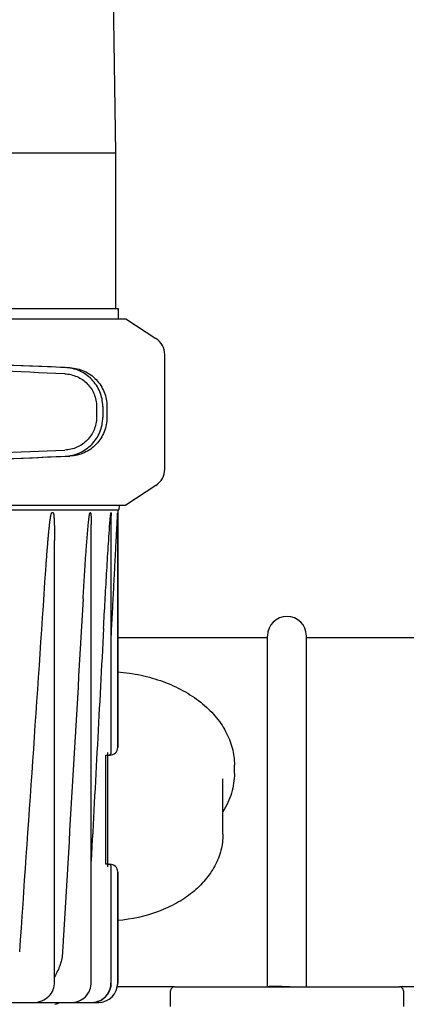
# Model space of a CAD drawing. Units: millimetres. Extents: x 30870 to 39026, y 2595 to 7877.
# Drawn here: x 33337 to 33437, y 6269 to 6523 of the extents above; entities that cross this region are included whole.
import ezdxf

# ---------------------------------------------------------------- set-up
doc = ezdxf.new("R2010")
doc.units = ezdxf.units.MM

msp = doc.modelspace()

# ---------------------------------------------------------------- linework, layer by layer
for p, q in [((33357.15, 6787.02), (33361.85, 6488.72)), ((33175.15, 6488.72), (33361.85, 6488.72)), ((33361.85, 6488.72), (33361.85, 6448.62)), ((33174.52, 6448.62), (33362.48, 6448.62)), ((33362.48, 6448.62), (33362.53, 6445.92)), ((33269.07, 6445.92), (33364.5, 6445.92)), ((33364.5, 6445.92), (33372.24, 6440.85)), ((33374.5, 6407.17), (33374.5, 6436.67)), ((33356.93, 6423.35), (33356.93, 6420.5)), ((33358.53, 6423.35), (33358.53, 6420.5)), ((33359.61, 6423.32), (33359.61, 6420.53)), ((33372.24, 6402.99), (33364.5, 6397.92)), ((33269.07, 6397.92), (33364.5, 6397.92)), ((33362.72, 6397.92), (33362.67, 6396.72)), ((33174.33, 6396.72), (33362.67, 6396.72)), ((33345.73, 6395.93), (33345.42, 6395.93)), ((33355.38, 6395.93), (33355.25, 6395.93)), ((33360.69, 6395.93), (33360.65, 6395.93)), ((33360.72, 6334.17), (33360.72, 6395.13)), ((33362.42, 6396.72), (33362.38, 6395.93)), ((33362.38, 6335.47), (33362.38, 6395.93)), ((33362.38, 6395.93), (33362.38, 6335.47)), ((33355.54, 6274.72), (33355.54, 6392.93)), ((33346.1, 6274.72), (33346.1, 6388.8)), ((33401, 6363.72), (33362.38, 6363.72)), ((33401, 6273.84), (33401, 6364.17)), ((33411, 6273.72), (33411, 6364.17)), ((33448.25, 6363.72), (33411, 6363.72)), ((33359.36, 6305.35), (33359.36, 6333.47)), ((33359.36, 6333.47), (33360.38, 6333.47)), ((33359.88, 6304.65), (33359.88, 6334.17)), ((33392.45, 6328.76), (33392.45, 6330.88)), ((33389.5, 6313.07), (33389.5, 6327.35)), ((33359.88, 6305.35), (33359.36, 6305.35)), ((33359.96, 6305.35), (33360.38, 6305.35)), ((33360.72, 6274.72), (33360.72, 6304.65)), ((33362.38, 6274.72), (33362.38, 6303.35)), ((33362.38, 6303.35), (33362.38, 6274.72)), ((33377, 6273.72), (33362.38, 6273.72)), ((33377, 6273.72), (33435, 6273.72)), ((33401, 6273.84), (33401.1, 6273.75)), ((33401, 6273.84), (33401, 6273.84)), ((33403.68, 6273.94), (33403.8, 6273.72)), ((33449.62, 6273.72), (33435, 6273.72)), ((33376, 6268.72), (33376, 6272.72)), ((33436, 6272.72), (33436, 6268.72)), ((33326.21, 6269.72), (33357.38, 6269.72)), ((33350.39, 6269.72), (33350.71, 6269.73)), ((33355.71, 6269.72), (33355.95, 6269.73)), ((33355.95, 6269.73), (33356.47, 6269.78))]:
    msp.add_line(p, q)
for points in [[(33340.63, 6269.72), (33341.1, 6269.74), (33341.68, 6269.82), (33342.25, 6269.95), (33342.8, 6270.13), (33343.32, 6270.37), (33343.81, 6270.65), (33344.25, 6270.97), (33344.65, 6271.33), (33345.01, 6271.72), (33345.31, 6272.13), (33345.57, 6272.58), (33345.78, 6273.03), (33345.94, 6273.51), (33346.04, 6273.99), (33346.09, 6274.48), (33346.1, 6274.72)], [(33350.71, 6269.73), (33351.25, 6269.79), (33351.77, 6269.91), (33352.28, 6270.07), (33352.77, 6270.29), (33353.23, 6270.55), (33353.66, 6270.86), (33354.06, 6271.21), (33354.41, 6271.6), (33354.72, 6272.02), (33354.99, 6272.47), (33355.2, 6272.94), (33355.36, 6273.43), (33355.47, 6273.93)], [(33355.47, 6273.93), (33355.53, 6274.44), (33355.54, 6274.72)], [(33356.47, 6269.78), (33356.99, 6269.89), (33357.48, 6270.05), (33357.96, 6270.26), (33358.42, 6270.51), (33358.85, 6270.82), (33359.24, 6271.17), (33359.59, 6271.56), (33359.9, 6271.98), (33360.17, 6272.43), (33360.38, 6272.91), (33360.55, 6273.4), (33360.66, 6273.91)], [(33360.66, 6273.91), (33360.72, 6274.43), (33360.72, 6274.72)]]:
    msp.add_lwpolyline(points)
for centre, radius, start, end in [((33369.5, 6436.67), 5, 360, 56.7799), ((33369.5, 6407.17), 5, 303.2201, 0), ((523.93, 8575.39), 32893.19, 356.003277, 356.17505), ((33406, 6364.22), 5, 0, 180), ((33360.38, 6335.47), 2, 270, 0), ((33360.02, 6334.17), 0.7, 270, 0), ((33360.02, 6304.65), 0.7, 0, 90), ((33360.38, 6303.35), 2, 0, 90), ((33357.38, 6274.72), 5, 270, 0), ((33355.7, 6274.72), 4.95, 351.6826, 359.9861), ((33357.38, 6274.72), 5, 354.9898, 359.9826), ((33357.39, 6274.72), 4.99, 354.9896, 359.9851), ((33377, 6272.72), 1, 90, 180), ((33435, 6272.72), 1, 0, 90), ((33341.6, 6283.52), 15, 287.8536, 293.0739), ((33355.58, 6274.83), 5.11, 270.0055, 275.3534), ((33355.58, 6274.87), 5.15, 275.3495, 280.6475), ((33357.38, 6274.69), 4.97, 270.0078, 271.6781), ((33357.38, 6274.68), 4.96, 269.998, 271.6706)]:
    msp.add_arc(centre, radius, start, end)
for centre, major_axis, start_param, end_param in [((33345.5, 6433.35), (82.64, -3.51), 1.515318, 1.982534), ((33357.59, 6432.8), (95.47, -4.06), 1.662935, 2.045839), ((33357.59, 6431.2), (95.47, -4.06), 1.663654, 2.045839), ((33345.5, 6410.5), (82.64, 3.51), -1.982534, -1.515318), ((33357.59, 6412.65), (95.47, 4.06), -2.045839, -1.663633), ((33357.59, 6411.05), (95.47, 4.06), -2.045839, -1.662935)]:
    msp.add_ellipse(centre, major_axis=major_axis, ratio=0.001852, start_param=start_param, end_param=end_param)
for points, knots in [([(33358.53, 6423.35), (33358.53, 6423.99), (33358.4, 6425.28), (33357.85, 6427.13), (33356.94, 6428.84), (33355.73, 6430.35), (33354.25, 6431.6), (33352.56, 6432.54), (33350.73, 6433.15), (33349.45, 6433.32), (33348.81, 6433.35)], [0, 0, 0, 0, 0.125094, 0.25018, 0.375273, 0.50036, 0.625426, 0.750431, 0.875307, 1, 1, 1, 1]), ([(33350.09, 6433.31), (33350.73, 6433.28), (33351.99, 6433.11), (33353.8, 6432.49), (33355.46, 6431.54), (33356.9, 6430.28), (33358.08, 6428.78), (33358.95, 6427.07), (33359.49, 6425.23), (33359.61, 6423.95), (33359.61, 6423.32)], [0, 0, 0, 0, 0.125087, 0.249994, 0.374781, 0.499543, 0.624398, 0.749434, 0.874652, 1, 1, 1, 1]), ([(33348.74, 6431.75), (33349.28, 6431.73), (33350.35, 6431.58), (33351.9, 6431.07), (33353.32, 6430.28), (33354.57, 6429.24), (33355.59, 6427.97), (33356.35, 6426.53), (33356.82, 6424.97), (33356.93, 6423.89), (33356.93, 6423.35)], [0, 0, 0, 0, 0.124687, 0.249541, 0.374525, 0.499583, 0.624676, 0.749783, 0.874887, 1, 1, 1, 1]), ([(33356.93, 6420.5), (33356.93, 6419.96), (33356.82, 6418.88), (33356.35, 6417.32), (33355.59, 6415.88), (33354.57, 6414.61), (33353.32, 6413.57), (33351.9, 6412.78), (33350.36, 6412.27), (33349.28, 6412.12), (33348.75, 6412.1)], [0, 0, 0, 0, 0.125113, 0.250218, 0.375324, 0.500417, 0.625476, 0.75046, 0.875313, 1, 1, 1, 1]), ([(33348.81, 6410.5), (33349.45, 6410.53), (33350.73, 6410.7), (33352.56, 6411.31), (33354.25, 6412.25), (33355.73, 6413.5), (33356.94, 6415), (33357.85, 6416.72), (33358.4, 6418.57), (33358.53, 6419.86), (33358.53, 6420.5)], [0, 0, 0, 0, 0.124693, 0.249569, 0.374574, 0.49964, 0.624727, 0.74982, 0.874906, 1, 1, 1, 1]), ([(33359.61, 6420.53), (33359.61, 6419.89), (33359.49, 6418.62), (33358.95, 6416.78), (33358.08, 6415.07), (33356.9, 6413.57), (33355.46, 6412.31), (33353.8, 6411.36), (33351.99, 6410.74), (33350.73, 6410.56), (33350.09, 6410.54)], [0, 0, 0, 0, 0.125348, 0.250566, 0.375602, 0.500457, 0.625219, 0.750006, 0.874913, 1, 1, 1, 1]), ([(33343.86, 6381.14), (33343.9, 6381.76), (33343.98, 6383.01), (33344.12, 6384.88), (33344.26, 6386.75), (33344.39, 6388.31), (33344.5, 6389.56), (33344.58, 6390.49), (33344.67, 6391.42), (33344.77, 6392.35), (33344.86, 6393.13), (33344.93, 6393.75), (33345, 6394.21), (33345.07, 6394.67), (33345.13, 6395.05), (33345.19, 6395.35), (33345.24, 6395.57), (33345.3, 6395.75), (33345.35, 6395.87), (33345.39, 6395.93), (33345.42, 6395.93)], [0, 0, 0, 0, 0.125807, 0.251608, 0.377397, 0.503164, 0.566034, 0.628889, 0.691723, 0.754522, 0.817262, 0.848595, 0.879886, 0.911105, 0.942186, 0.957619, 0.972892, 0.987737, 0.994634, 1, 1, 1, 1]), ([(33345.73, 6395.93), (33345.75, 6395.93), (33345.79, 6395.87), (33345.83, 6395.75), (33345.87, 6395.58), (33345.9, 6395.37), (33345.94, 6395.07), (33345.97, 6394.7), (33346, 6394.25), (33346.02, 6393.8), (33346.04, 6393.2), (33346.06, 6392.44), (33346.08, 6391.54), (33346.09, 6390.63), (33346.1, 6389.72), (33346.1, 6389.11), (33346.1, 6388.81)], [0, 0, 0, 0, 0.010351, 0.023837, 0.053228, 0.083678, 0.114549, 0.176889, 0.239641, 0.302618, 0.365739, 0.492255, 0.619005, 0.745906, 0.872913, 1, 1, 1, 1]), ([(33353.47, 6373.74), (33353.52, 6374.67), (33353.63, 6376.54), (33353.8, 6379.33), (33353.98, 6382.13), (33354.14, 6384.46), (33354.27, 6386.32), (33354.37, 6387.72), (33354.48, 6389.12), (33354.57, 6390.28), (33354.65, 6391.21), (33354.71, 6391.9), (33354.77, 6392.6), (33354.84, 6393.29), (33354.9, 6393.87), (33354.95, 6394.33), (33354.99, 6394.67), (33355.04, 6395.01), (33355.08, 6395.3), (33355.12, 6395.52), (33355.15, 6395.68), (33355.18, 6395.81), (33355.21, 6395.89), (33355.24, 6395.93), (33355.25, 6395.93)], [0, 0, 0, 0, 0.125788, 0.25157, 0.37734, 0.503088, 0.565948, 0.628793, 0.691618, 0.754411, 0.78579, 0.81715, 0.848485, 0.879782, 0.911017, 0.926596, 0.942132, 0.957598, 0.972929, 0.980492, 0.987904, 0.994926, 0.997981, 1, 1, 1, 1]), ([(33355.38, 6395.93), (33355.4, 6395.93), (33355.42, 6395.88), (33355.44, 6395.79), (33355.46, 6395.64), (33355.48, 6395.45), (33355.5, 6395.2), (33355.51, 6394.88), (33355.52, 6394.5), (33355.53, 6394.11), (33355.54, 6393.59), (33355.54, 6393.2), (33355.54, 6392.94)], [0, 0, 0, 0, 0.01661, 0.042184, 0.100625, 0.162223, 0.225063, 0.352483, 0.481084, 0.610323, 0.739964, 1, 1, 1, 1]), ([(33360.44, 6394.12), (33360.45, 6394.28), (33360.47, 6394.52), (33360.5, 6394.84), (33360.52, 6395.08), (33360.55, 6395.32), (33360.57, 6395.51), (33360.59, 6395.66), (33360.6, 6395.77), (33360.62, 6395.86), (33360.63, 6395.9), (33360.64, 6395.93), (33360.65, 6395.93)], [0, 0, 0, 0, 0.265968, 0.398347, 0.530064, 0.6607, 0.789271, 0.852005, 0.912436, 0.967307, 0.988803, 1, 1, 1, 1]), ([(33360.69, 6395.93), (33360.69, 6395.93), (33360.7, 6395.9), (33360.71, 6395.86), (33360.71, 6395.78), (33360.72, 6395.68), (33360.72, 6395.54), (33360.72, 6395.35), (33360.72, 6395.2), (33360.72, 6395.13)], [0, 0, 0, 0, 0.022373, 0.066644, 0.182032, 0.310433, 0.444338, 0.719644, 1, 1, 1, 1]), ([(33360.72, 6364.08), (33360.79, 6365.41), (33360.93, 6368.08), (33361.14, 6372.09), (33361.31, 6375.43), (33361.45, 6378.1), (33361.55, 6380.1), (33361.66, 6382.1), (33361.76, 6384.1), (33361.87, 6386.1), (33361.95, 6387.77), (33362.02, 6389.1), (33362.07, 6390.1), (33362.13, 6391.1), (33362.17, 6391.93), (33362.21, 6392.59), (33362.23, 6393.09), (33362.26, 6393.58), (33362.28, 6394.08), (33362.3, 6394.49), (33362.32, 6394.82), (33362.33, 6395.06), (33362.35, 6395.26), (33362.35, 6395.42), (33362.36, 6395.54), (33362.37, 6395.66), (33362.37, 6395.75), (33362.37, 6395.82), (33362.38, 6395.87), (33362.38, 6395.9), (33362.38, 6395.92), (33362.38, 6395.93), (33362.38, 6395.93)], [0, 0, 0, 0, 0.125804, 0.251595, 0.377366, 0.44024, 0.503105, 0.565957, 0.628791, 0.691602, 0.754377, 0.785745, 0.817095, 0.848419, 0.879707, 0.89533, 0.910935, 0.926513, 0.942053, 0.957531, 0.965232, 0.972892, 0.980485, 0.984241, 0.987952, 0.991591, 0.99509, 0.996741, 0.998253, 0.999466, 0.999854, 1, 1, 1, 1]), ([(33358.74, 6366.17), (33358.87, 6368.5), (33359.12, 6373.17), (33359.52, 6380.17), (33359.87, 6385.99), (33360.17, 6390.64), (33360.34, 6392.96), (33360.44, 6394.12)], [0, 0, 0, 0, 0.250313, 0.500578, 0.750695, 0.875586, 1, 1, 1, 1]), ([(33362.38, 6354.93), (33364.4, 6354.77), (33368.37, 6354.2), (33374.05, 6352.58), (33379.24, 6350.25), (33383.78, 6347.28), (33387.52, 6343.75), (33389.88, 6340.37), (33391.21, 6337.52), (33391.92, 6335.34), (33392.35, 6333.13), (33392.45, 6331.63), (33392.45, 6330.88)], [0, 0, 0, 0, 0.144196, 0.284784, 0.419927, 0.548355, 0.669576, 0.784054, 0.839283, 0.893463, 0.946921, 1, 1, 1, 1]), ([(33392.45, 6328.76), (33392.45, 6327.91), (33392.32, 6326.2), (33391.76, 6323.66), (33390.83, 6321.19), (33389.98, 6319.63), (33389.5, 6318.87)], [0, 0, 0, 0, 0.244595, 0.491451, 0.74263, 1, 1, 1, 1]), ([(33389.5, 6313.06), (33389.5, 6312.37), (33389.41, 6310.98), (33389.02, 6308.92), (33388.37, 6306.9), (33387.15, 6304.26), (33385.02, 6301.16), (33381.64, 6297.91), (33377.55, 6295.18), (33371.23, 6292.28), (33365.96, 6291.14), (33362.38, 6290.83)], [0, 0, 0, 0, 0.054244, 0.108795, 0.16395, 0.219985, 0.33547, 0.456864, 0.584743, 0.718804, 1, 1, 1, 1]), ([(33348.17, 6282.75), (33348.1, 6281.63), (33347.68, 6279.38), (33346.7, 6277.32), (33346.1, 6276.36)], [0, 0, 0, 0, 0.500075, 1, 1, 1, 1]), ([(33356.53, 6269.81), (33357.04, 6269.91), (33358.04, 6270.26), (33359.3, 6271.2), (33360.21, 6272.49), (33360.52, 6273.5), (33360.6, 6274.01)], [0, 0, 0, 0, 0.250095, 0.500097, 0.750081, 1, 1, 1, 1]), ([(33401, 6273.84), (33401, 6273.84), (33401.01, 6273.84), (33401.02, 6273.85), (33401.04, 6273.85), (33401.08, 6273.86), (33401.15, 6273.86), (33401.21, 6273.87), (33401.24, 6273.87)], [0, 0, 0, 0, 0.021522, 0.07055, 0.149621, 0.259142, 0.569499, 1, 1, 1, 1]), ([(33401.24, 6273.87), (33401.55, 6273.89), (33402.37, 6273.91), (33403.18, 6273.93), (33403.68, 6273.94)], [0, 0, 0, 0, 0.383713, 1, 1, 1, 1]), ([(33403.68, 6273.94), (33403.86, 6273.93), (33404.64, 6273.9), (33405.41, 6273.86), (33406, 6273.84)], [0, 0, 0, 0, 0.236956, 1, 1, 1, 1]), ([(33406, 6273.84), (33406.24, 6273.83), (33407.13, 6273.79), (33408.02, 6273.75), (33408.67, 6273.72)], [0, 0, 0, 0, 0.2627, 1, 1, 1, 1])]:
    msp.add_open_spline(points, degree=3, knots=knots)
for points in [[(33353.47, 6373.74), (33351.72, 6343.41), (33349.95, 6313.08), (33348.17, 6282.75)], [(33358.74, 6366.17), (33357.68, 6346.15), (33356.61, 6326.14), (33355.54, 6306.12)]]:
    msp.add_open_spline(points, degree=3)

doc.saveas('drawing.dxf')
